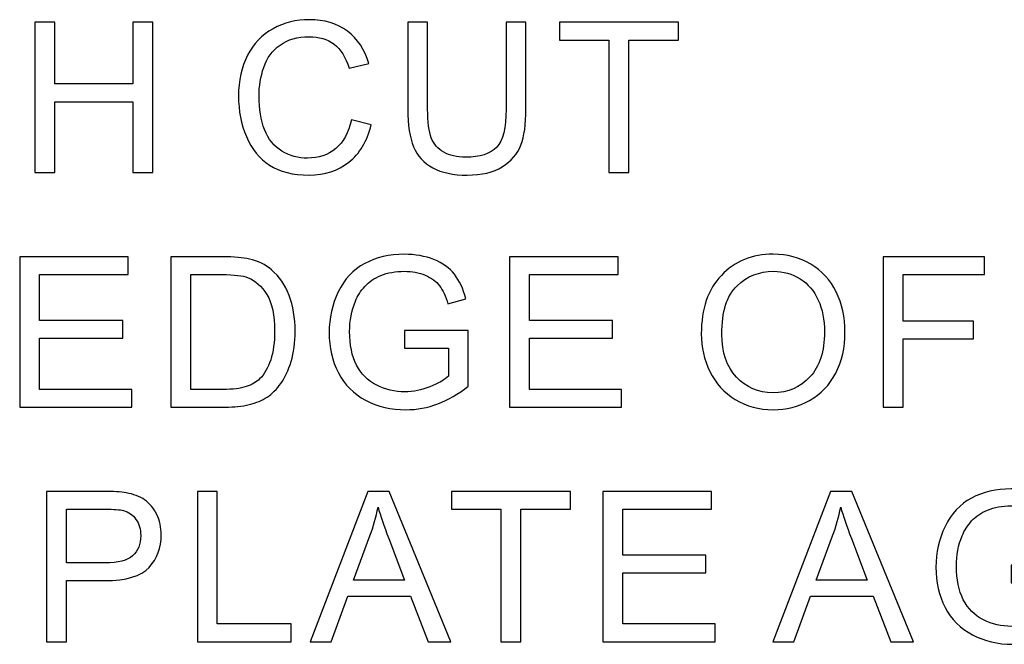
# Model space of a CAD drawing. Units: centimetres. Extents: x -24.6 to 24.9, y -32.7 to 35.9.
# Drawn here: x -1 to 1.7, y 5.1 to 6.8 of the extents above; entities that cross this region are included whole.
import ezdxf

# ---------------------------------------------------------------- set-up
doc = ezdxf.new("R2010")
doc.units = ezdxf.units.CM
doc.header["$MEASUREMENT"] = 0
doc.layers.add('layer 1', color=7, linetype='Continuous')

msp = doc.modelspace()

# ---------------------------------------------------------------- linework, layer by layer
at = {"layer": 'layer 1'}
for points, knots in [([(-0.97277, 6.34698), (-0.97277, 6.34698), (-0.97277, 6.75353), (-0.97277, 6.75353), (-0.97277, 6.75353), (-0.97277, 6.75353), (-0.91892, 6.75353), (-0.91892, 6.75353), (-0.91892, 6.75353), (-0.91892, 6.75353), (-0.91892, 6.58656), (-0.91892, 6.58656), (-0.91892, 6.58656), (-0.91892, 6.58656), (-0.70764, 6.58656), (-0.70764, 6.58656), (-0.70764, 6.58656), (-0.70764, 6.58656), (-0.70764, 6.75353), (-0.70764, 6.75353), (-0.70764, 6.75353), (-0.70764, 6.75353), (-0.65378, 6.75353), (-0.65378, 6.75353), (-0.65378, 6.75353), (-0.65378, 6.75353), (-0.65378, 6.34698), (-0.65378, 6.34698), (-0.65378, 6.34698), (-0.65378, 6.34698), (-0.70764, 6.34698), (-0.70764, 6.34698), (-0.70764, 6.34698), (-0.70764, 6.34698), (-0.70764, 6.53857), (-0.70764, 6.53857), (-0.70764, 6.53857), (-0.70764, 6.53857), (-0.91892, 6.53857), (-0.91892, 6.53857), (-0.91892, 6.53857), (-0.91892, 6.53857), (-0.91892, 6.34698), (-0.91892, 6.34698), (-0.91892, 6.34698), (-0.91892, 6.34698), (-0.97277, 6.34698), (-0.97277, 6.34698)], [0, 0, 0, 0, 0.0833333, 0.0833333, 0.0833333, 0.0833333, 0.1666667, 0.1666667, 0.1666667, 0.1666667, 0.25, 0.25, 0.25, 0.25, 0.3333333, 0.3333333, 0.3333333, 0.3333333, 0.4166667, 0.4166667, 0.4166667, 0.4166667, 0.5, 0.5, 0.5, 0.5, 0.5833333, 0.5833333, 0.5833333, 0.5833333, 0.6666667, 0.6666667, 0.6666667, 0.6666667, 0.75, 0.75, 0.75, 0.75, 0.8333333, 0.8333333, 0.8333333, 0.8333333, 0.9166667, 0.9166667, 0.9166667, 0.9166667, 1, 1, 1, 1]), ([(-0.11642, 6.48953), (-0.11642, 6.48953), (-0.06256, 6.4759), (-0.06256, 6.4759), (-0.06256, 6.4759), (-0.07382, 6.43179), (-0.09417, 6.39809), (-0.12342, 6.37481), (-0.12342, 6.37481), (-0.15276, 6.35162), (-0.18854, 6.34007), (-0.23095, 6.34007), (-0.23095, 6.34007), (-0.27478, 6.34007), (-0.31037, 6.34897), (-0.33782, 6.36676), (-0.33782, 6.36676), (-0.36527, 6.38465), (-0.38619, 6.41049), (-0.40048, 6.44429), (-0.40048, 6.44429), (-0.41477, 6.47817), (-0.42197, 6.51452), (-0.42197, 6.55333), (-0.42197, 6.55333), (-0.42197, 6.59564), (-0.41392, 6.63256), (-0.39774, 6.66408), (-0.39774, 6.66408), (-0.38155, 6.6956), (-0.35855, 6.71955), (-0.32864, 6.73592), (-0.32864, 6.73592), (-0.29882, 6.7523), (-0.26597, 6.76044), (-0.2301, 6.76044), (-0.2301, 6.76044), (-0.1894, 6.76044), (-0.15523, 6.75012), (-0.12749, 6.72939), (-0.12749, 6.72939), (-0.09976, 6.70866), (-0.08045, 6.6796), (-0.06956, 6.64202), (-0.06956, 6.64202), (-0.06956, 6.64202), (-0.12247, 6.62953), (-0.12247, 6.62953), (-0.12247, 6.62953), (-0.13194, 6.65916), (-0.14557, 6.68064), (-0.16355, 6.69418), (-0.16355, 6.69418), (-0.18145, 6.70772), (-0.20397, 6.71444), (-0.23123, 6.71444), (-0.23123, 6.71444), (-0.26247, 6.71444), (-0.2885, 6.70696), (-0.30952, 6.692), (-0.30952, 6.692), (-0.33053, 6.67695), (-0.3453, 6.65689), (-0.35372, 6.63161), (-0.35372, 6.63161), (-0.36224, 6.60643), (-0.3665, 6.5804), (-0.3665, 6.55362), (-0.3665, 6.55362), (-0.3665, 6.51897), (-0.36148, 6.48887), (-0.35145, 6.46303), (-0.35145, 6.46303), (-0.34132, 6.43728), (-0.3257, 6.41797), (-0.3044, 6.40519), (-0.3044, 6.40519), (-0.28311, 6.39242), (-0.2601, 6.38607), (-0.2353, 6.38607), (-0.2353, 6.38607), (-0.2052, 6.38607), (-0.17974, 6.39478), (-0.15882, 6.4121), (-0.15882, 6.4121), (-0.1379, 6.42952), (-0.1238, 6.45536), (-0.11642, 6.48953)], [0, 0, 0, 0, 0.0454545, 0.0454545, 0.0454545, 0.0454545, 0.0909091, 0.0909091, 0.0909091, 0.0909091, 0.1363636, 0.1363636, 0.1363636, 0.1363636, 0.1818182, 0.1818182, 0.1818182, 0.1818182, 0.2272727, 0.2272727, 0.2272727, 0.2272727, 0.2727273, 0.2727273, 0.2727273, 0.2727273, 0.3181818, 0.3181818, 0.3181818, 0.3181818, 0.3636364, 0.3636364, 0.3636364, 0.3636364, 0.4090909, 0.4090909, 0.4090909, 0.4090909, 0.4545455, 0.4545455, 0.4545455, 0.4545455, 0.5, 0.5, 0.5, 0.5, 0.5454545, 0.5454545, 0.5454545, 0.5454545, 0.5909091, 0.5909091, 0.5909091, 0.5909091, 0.6363636, 0.6363636, 0.6363636, 0.6363636, 0.6818182, 0.6818182, 0.6818182, 0.6818182, 0.7272727, 0.7272727, 0.7272727, 0.7272727, 0.7727273, 0.7727273, 0.7727273, 0.7727273, 0.8181818, 0.8181818, 0.8181818, 0.8181818, 0.8636364, 0.8636364, 0.8636364, 0.8636364, 0.9090909, 0.9090909, 0.9090909, 0.9090909, 0.9545455, 0.9545455, 0.9545455, 0.9545455, 1, 1, 1, 1]), ([(0.30201, 6.75353), (0.30201, 6.75353), (0.35587, 6.75353), (0.35587, 6.75353), (0.35587, 6.75353), (0.35587, 6.75353), (0.35587, 6.51859), (0.35587, 6.51859), (0.35587, 6.51859), (0.35587, 6.4778), (0.35123, 6.44533), (0.34195, 6.42129), (0.34195, 6.42129), (0.33268, 6.39724), (0.31602, 6.37774), (0.29188, 6.36269), (0.29188, 6.36269), (0.26774, 6.34755), (0.23613, 6.34007), (0.19694, 6.34007), (0.19694, 6.34007), (0.15889, 6.34007), (0.12765, 6.3466), (0.10351, 6.35976), (0.10351, 6.35976), (0.07928, 6.37282), (0.06196, 6.39185), (0.05164, 6.41674), (0.05164, 6.41674), (0.04123, 6.44164), (0.03612, 6.47552), (0.03612, 6.51859), (0.03612, 6.51859), (0.03612, 6.51859), (0.03612, 6.75353), (0.03612, 6.75353), (0.03612, 6.75353), (0.03612, 6.75353), (0.08988, 6.75353), (0.08988, 6.75353), (0.08988, 6.75353), (0.08988, 6.75353), (0.08988, 6.51888), (0.08988, 6.51888), (0.08988, 6.51888), (0.08988, 6.48357), (0.0932, 6.45754), (0.09973, 6.44088), (0.09973, 6.44088), (0.10626, 6.42413), (0.11762, 6.41125), (0.13352, 6.40216), (0.13352, 6.40216), (0.14952, 6.39308), (0.16911, 6.38853), (0.19221, 6.38853), (0.19221, 6.38853), (0.23177, 6.38853), (0.25998, 6.39753), (0.27683, 6.41551), (0.27683, 6.41551), (0.29358, 6.4334), (0.30201, 6.46786), (0.30201, 6.51888), (0.30201, 6.51888), (0.30201, 6.51888), (0.30201, 6.75353), (0.30201, 6.75353)], [0, 0, 0, 0, 0.0588235, 0.0588235, 0.0588235, 0.0588235, 0.1176471, 0.1176471, 0.1176471, 0.1176471, 0.1764706, 0.1764706, 0.1764706, 0.1764706, 0.2352941, 0.2352941, 0.2352941, 0.2352941, 0.2941176, 0.2941176, 0.2941176, 0.2941176, 0.3529412, 0.3529412, 0.3529412, 0.3529412, 0.4117647, 0.4117647, 0.4117647, 0.4117647, 0.4705882, 0.4705882, 0.4705882, 0.4705882, 0.5294118, 0.5294118, 0.5294118, 0.5294118, 0.5882353, 0.5882353, 0.5882353, 0.5882353, 0.6470588, 0.6470588, 0.6470588, 0.6470588, 0.7058824, 0.7058824, 0.7058824, 0.7058824, 0.7647059, 0.7647059, 0.7647059, 0.7647059, 0.8235294, 0.8235294, 0.8235294, 0.8235294, 0.8823529, 0.8823529, 0.8823529, 0.8823529, 0.9411765, 0.9411765, 0.9411765, 0.9411765, 1, 1, 1, 1]), ([(0.58044, 6.34698), (0.58044, 6.34698), (0.58044, 6.70554), (0.58044, 6.70554), (0.58044, 6.70554), (0.58044, 6.70554), (0.4465, 6.70554), (0.4465, 6.70554), (0.4465, 6.70554), (0.4465, 6.70554), (0.4465, 6.75353), (0.4465, 6.75353), (0.4465, 6.75353), (0.4465, 6.75353), (0.76871, 6.75353), (0.76871, 6.75353), (0.76871, 6.75353), (0.76871, 6.75353), (0.76871, 6.70554), (0.76871, 6.70554), (0.76871, 6.70554), (0.76871, 6.70554), (0.6342, 6.70554), (0.6342, 6.70554), (0.6342, 6.70554), (0.6342, 6.70554), (0.6342, 6.34698), (0.6342, 6.34698), (0.6342, 6.34698), (0.6342, 6.34698), (0.58044, 6.34698), (0.58044, 6.34698)], [0, 0, 0, 0, 0.125, 0.125, 0.125, 0.125, 0.25, 0.25, 0.25, 0.25, 0.375, 0.375, 0.375, 0.375, 0.5, 0.5, 0.5, 0.5, 0.625, 0.625, 0.625, 0.625, 0.75, 0.75, 0.75, 0.75, 0.875, 0.875, 0.875, 0.875, 1, 1, 1, 1]), ([(-1.01413, 5.71249), (-1.01413, 5.71249), (-1.01413, 6.11904), (-1.01413, 6.11904), (-1.01413, 6.11904), (-1.01413, 6.11904), (-0.72022, 6.11904), (-0.72022, 6.11904), (-0.72022, 6.11904), (-0.72022, 6.11904), (-0.72022, 6.07105), (-0.72022, 6.07105), (-0.72022, 6.07105), (-0.72022, 6.07105), (-0.96036, 6.07105), (-0.96036, 6.07105), (-0.96036, 6.07105), (-0.96036, 6.07105), (-0.96036, 5.94658), (-0.96036, 5.94658), (-0.96036, 5.94658), (-0.96036, 5.94658), (-0.73546, 5.94658), (-0.73546, 5.94658), (-0.73546, 5.94658), (-0.73546, 5.94658), (-0.73546, 5.89887), (-0.73546, 5.89887), (-0.73546, 5.89887), (-0.73546, 5.89887), (-0.96036, 5.89887), (-0.96036, 5.89887), (-0.96036, 5.89887), (-0.96036, 5.89887), (-0.96036, 5.76048), (-0.96036, 5.76048), (-0.96036, 5.76048), (-0.96036, 5.76048), (-0.71075, 5.76048), (-0.71075, 5.76048), (-0.71075, 5.76048), (-0.71075, 5.76048), (-0.71075, 5.71249), (-0.71075, 5.71249), (-0.71075, 5.71249), (-0.71075, 5.71249), (-1.01413, 5.71249), (-1.01413, 5.71249)], [0, 0, 0, 0, 0.0833333, 0.0833333, 0.0833333, 0.0833333, 0.1666667, 0.1666667, 0.1666667, 0.1666667, 0.25, 0.25, 0.25, 0.25, 0.3333333, 0.3333333, 0.3333333, 0.3333333, 0.4166667, 0.4166667, 0.4166667, 0.4166667, 0.5, 0.5, 0.5, 0.5, 0.5833333, 0.5833333, 0.5833333, 0.5833333, 0.6666667, 0.6666667, 0.6666667, 0.6666667, 0.75, 0.75, 0.75, 0.75, 0.8333333, 0.8333333, 0.8333333, 0.8333333, 0.9166667, 0.9166667, 0.9166667, 0.9166667, 1, 1, 1, 1]), ([(-0.60488, 5.71249), (-0.60488, 5.71249), (-0.60488, 6.11904), (-0.60488, 6.11904), (-0.60488, 6.11904), (-0.60488, 6.11904), (-0.46489, 6.11904), (-0.46489, 6.11904), (-0.46489, 6.11904), (-0.43327, 6.11904), (-0.40913, 6.11705), (-0.39247, 6.11317), (-0.39247, 6.11317), (-0.36919, 6.10787), (-0.34931, 6.09812), (-0.33284, 6.08411), (-0.33284, 6.08411), (-0.31145, 6.06594), (-0.29536, 6.04284), (-0.28476, 6.01463), (-0.28476, 6.01463), (-0.27406, 5.98643), (-0.26876, 5.95424), (-0.26876, 5.91799), (-0.26876, 5.91799), (-0.26876, 5.88713), (-0.27236, 5.85978), (-0.27964, 5.83592), (-0.27964, 5.83592), (-0.28684, 5.81207), (-0.29602, 5.79229), (-0.30738, 5.77667), (-0.30738, 5.77667), (-0.31864, 5.76105), (-0.33095, 5.74874), (-0.34439, 5.73985), (-0.34439, 5.73985), (-0.35774, 5.73085), (-0.37392, 5.72404), (-0.39285, 5.7194), (-0.39285, 5.7194), (-0.41188, 5.71476), (-0.43365, 5.71249), (-0.45817, 5.71249), (-0.45817, 5.71249), (-0.45817, 5.71249), (-0.60488, 5.71249), (-0.60488, 5.71249)], [0, 0, 0, 0, 0.0833333, 0.0833333, 0.0833333, 0.0833333, 0.1666667, 0.1666667, 0.1666667, 0.1666667, 0.25, 0.25, 0.25, 0.25, 0.3333333, 0.3333333, 0.3333333, 0.3333333, 0.4166667, 0.4166667, 0.4166667, 0.4166667, 0.5, 0.5, 0.5, 0.5, 0.5833333, 0.5833333, 0.5833333, 0.5833333, 0.6666667, 0.6666667, 0.6666667, 0.6666667, 0.75, 0.75, 0.75, 0.75, 0.8333333, 0.8333333, 0.8333333, 0.8333333, 0.9166667, 0.9166667, 0.9166667, 0.9166667, 1, 1, 1, 1]), ([(0.02709, 5.87199), (0.02709, 5.87199), (0.02709, 5.9196), (0.02709, 5.9196), (0.02709, 5.9196), (0.02709, 5.9196), (0.19927, 5.91988), (0.19927, 5.91988), (0.19927, 5.91988), (0.19927, 5.91988), (0.19927, 5.76909), (0.19927, 5.76909), (0.19927, 5.76909), (0.17286, 5.74799), (0.1456, 5.73218), (0.11748, 5.72148), (0.11748, 5.72148), (0.08937, 5.71088), (0.0605, 5.70558), (0.03097, 5.70558), (0.03097, 5.70558), (-0.00898, 5.70558), (-0.04533, 5.7141), (-0.07789, 5.73123), (-0.07789, 5.73123), (-0.11054, 5.74827), (-0.13516, 5.77307), (-0.15182, 5.80535), (-0.15182, 5.80535), (-0.16847, 5.83772), (-0.1768, 5.87388), (-0.1768, 5.91382), (-0.1768, 5.91382), (-0.1768, 5.95339), (-0.16847, 5.99031), (-0.15191, 6.02457), (-0.15191, 6.02457), (-0.13544, 6.05893), (-0.11159, 6.0844), (-0.08054, 6.10106), (-0.08054, 6.10106), (-0.04949, 6.11762), (-0.01371, 6.12595), (0.0268, 6.12595), (0.0268, 6.12595), (0.05615, 6.12595), (0.08274, 6.12122), (0.1065, 6.11166), (0.1065, 6.11166), (0.13026, 6.10219), (0.14891, 6.08894), (0.16235, 6.0719), (0.16235, 6.0719), (0.17589, 6.05486), (0.18611, 6.03271), (0.19321, 6.00536), (0.19321, 6.00536), (0.19321, 6.00536), (0.14465, 5.99201), (0.14465, 5.99201), (0.14465, 5.99201), (0.1385, 6.01274), (0.13092, 6.02902), (0.12193, 6.04085), (0.12193, 6.04085), (0.11284, 6.05269), (0.09988, 6.06215), (0.08303, 6.06925), (0.08303, 6.06925), (0.06627, 6.07635), (0.04753, 6.07995), (0.02709, 6.07995), (0.02709, 6.07995), (0.00248, 6.07995), (-0.01882, 6.07616), (-0.03671, 6.06868), (-0.03671, 6.06868), (-0.0547, 6.06121), (-0.06909, 6.05136), (-0.08016, 6.03915), (-0.08016, 6.03915), (-0.09114, 6.02694), (-0.09966, 6.01359), (-0.10581, 5.99892), (-0.10581, 5.99892), (-0.11613, 5.97384), (-0.12134, 5.94658), (-0.12134, 5.91714), (-0.12134, 5.91714), (-0.12134, 5.88088), (-0.11509, 5.85059), (-0.10259, 5.82617), (-0.10259, 5.82617), (-0.0901, 5.80175), (-0.07192, 5.78367), (-0.04807, 5.77184), (-0.04807, 5.77184), (-0.02422, 5.76001), (0.00106, 5.75404), (0.02784, 5.75404), (0.02784, 5.75404), (0.05122, 5.75404), (0.07394, 5.75859), (0.09609, 5.76758), (0.09609, 5.76758), (0.11833, 5.77648), (0.13509, 5.78604), (0.14654, 5.79626), (0.14654, 5.79626), (0.14654, 5.79626), (0.14654, 5.87199), (0.14654, 5.87199), (0.14654, 5.87199), (0.14654, 5.87199), (0.02709, 5.87199), (0.02709, 5.87199)], [0, 0, 0, 0, 0.0344828, 0.0344828, 0.0344828, 0.0344828, 0.0689655, 0.0689655, 0.0689655, 0.0689655, 0.1034483, 0.1034483, 0.1034483, 0.1034483, 0.137931, 0.137931, 0.137931, 0.137931, 0.1724138, 0.1724138, 0.1724138, 0.1724138, 0.2068966, 0.2068966, 0.2068966, 0.2068966, 0.2413793, 0.2413793, 0.2413793, 0.2413793, 0.2758621, 0.2758621, 0.2758621, 0.2758621, 0.3103448, 0.3103448, 0.3103448, 0.3103448, 0.3448276, 0.3448276, 0.3448276, 0.3448276, 0.3793103, 0.3793103, 0.3793103, 0.3793103, 0.4137931, 0.4137931, 0.4137931, 0.4137931, 0.4482759, 0.4482759, 0.4482759, 0.4482759, 0.4827586, 0.4827586, 0.4827586, 0.4827586, 0.5172414, 0.5172414, 0.5172414, 0.5172414, 0.5517241, 0.5517241, 0.5517241, 0.5517241, 0.5862069, 0.5862069, 0.5862069, 0.5862069, 0.6206897, 0.6206897, 0.6206897, 0.6206897, 0.6551724, 0.6551724, 0.6551724, 0.6551724, 0.6896552, 0.6896552, 0.6896552, 0.6896552, 0.7241379, 0.7241379, 0.7241379, 0.7241379, 0.7586207, 0.7586207, 0.7586207, 0.7586207, 0.7931034, 0.7931034, 0.7931034, 0.7931034, 0.8275862, 0.8275862, 0.8275862, 0.8275862, 0.862069, 0.862069, 0.862069, 0.862069, 0.8965517, 0.8965517, 0.8965517, 0.8965517, 0.9310345, 0.9310345, 0.9310345, 0.9310345, 0.9655172, 0.9655172, 0.9655172, 0.9655172, 1, 1, 1, 1]), ([(0.31128, 5.71249), (0.31128, 5.71249), (0.31128, 6.11904), (0.31128, 6.11904), (0.31128, 6.11904), (0.31128, 6.11904), (0.60519, 6.11904), (0.60519, 6.11904), (0.60519, 6.11904), (0.60519, 6.11904), (0.60519, 6.07105), (0.60519, 6.07105), (0.60519, 6.07105), (0.60519, 6.07105), (0.36505, 6.07105), (0.36505, 6.07105), (0.36505, 6.07105), (0.36505, 6.07105), (0.36505, 5.94658), (0.36505, 5.94658), (0.36505, 5.94658), (0.36505, 5.94658), (0.58995, 5.94658), (0.58995, 5.94658), (0.58995, 5.94658), (0.58995, 5.94658), (0.58995, 5.89887), (0.58995, 5.89887), (0.58995, 5.89887), (0.58995, 5.89887), (0.36505, 5.89887), (0.36505, 5.89887), (0.36505, 5.89887), (0.36505, 5.89887), (0.36505, 5.76048), (0.36505, 5.76048), (0.36505, 5.76048), (0.36505, 5.76048), (0.61466, 5.76048), (0.61466, 5.76048), (0.61466, 5.76048), (0.61466, 5.76048), (0.61466, 5.71249), (0.61466, 5.71249), (0.61466, 5.71249), (0.61466, 5.71249), (0.31128, 5.71249), (0.31128, 5.71249)], [0, 0, 0, 0, 0.0833333, 0.0833333, 0.0833333, 0.0833333, 0.1666667, 0.1666667, 0.1666667, 0.1666667, 0.25, 0.25, 0.25, 0.25, 0.3333333, 0.3333333, 0.3333333, 0.3333333, 0.4166667, 0.4166667, 0.4166667, 0.4166667, 0.5, 0.5, 0.5, 0.5, 0.5833333, 0.5833333, 0.5833333, 0.5833333, 0.6666667, 0.6666667, 0.6666667, 0.6666667, 0.75, 0.75, 0.75, 0.75, 0.8333333, 0.8333333, 0.8333333, 0.8333333, 0.9166667, 0.9166667, 0.9166667, 0.9166667, 1, 1, 1, 1]), ([(0.83038, 5.91051), (0.83038, 5.978), (0.84846, 6.03082), (0.88471, 6.06897), (0.88471, 6.06897), (0.92097, 6.10711), (0.96773, 6.12623), (1.02509, 6.12623), (1.02509, 6.12623), (1.06257, 6.12623), (1.09646, 6.11724), (1.12656, 6.09935), (1.12656, 6.09935), (1.15666, 6.08137), (1.17966, 6.05638), (1.19547, 6.02429), (1.19547, 6.02429), (1.21128, 5.9923), (1.21914, 5.95585), (1.21914, 5.91524), (1.21914, 5.91524), (1.21914, 5.87397), (1.2109, 5.83706), (1.19424, 5.80459), (1.19424, 5.80459), (1.17758, 5.77203), (1.15401, 5.74742), (1.12353, 5.73066), (1.12353, 5.73066), (1.09296, 5.71391), (1.06011, 5.70558), (1.02481, 5.70558), (1.02481, 5.70558), (0.98647, 5.70558), (0.9523, 5.71476), (0.9222, 5.73331), (0.9222, 5.73331), (0.892, 5.75177), (0.86919, 5.77705), (0.85367, 5.80904), (0.85367, 5.80904), (0.83814, 5.84094), (0.83038, 5.87483), (0.83038, 5.91051)], [0, 0, 0, 0, 0.0909091, 0.0909091, 0.0909091, 0.0909091, 0.1818182, 0.1818182, 0.1818182, 0.1818182, 0.2727273, 0.2727273, 0.2727273, 0.2727273, 0.3636364, 0.3636364, 0.3636364, 0.3636364, 0.4545455, 0.4545455, 0.4545455, 0.4545455, 0.5454545, 0.5454545, 0.5454545, 0.5454545, 0.6363636, 0.6363636, 0.6363636, 0.6363636, 0.7272727, 0.7272727, 0.7272727, 0.7272727, 0.8181818, 0.8181818, 0.8181818, 0.8181818, 0.9090909, 0.9090909, 0.9090909, 0.9090909, 1, 1, 1, 1]), ([(1.32282, 5.71249), (1.32282, 5.71249), (1.32282, 6.11904), (1.32282, 6.11904), (1.32282, 6.11904), (1.32282, 6.11904), (1.59714, 6.11904), (1.59714, 6.11904), (1.59714, 6.11904), (1.59714, 6.11904), (1.59714, 6.07105), (1.59714, 6.07105), (1.59714, 6.07105), (1.59714, 6.07105), (1.37668, 6.07105), (1.37668, 6.07105), (1.37668, 6.07105), (1.37668, 6.07105), (1.37668, 5.94516), (1.37668, 5.94516), (1.37668, 5.94516), (1.37668, 5.94516), (1.56741, 5.94516), (1.56741, 5.94516), (1.56741, 5.94516), (1.56741, 5.94516), (1.56741, 5.89717), (1.56741, 5.89717), (1.56741, 5.89717), (1.56741, 5.89717), (1.37668, 5.89717), (1.37668, 5.89717), (1.37668, 5.89717), (1.37668, 5.89717), (1.37668, 5.71249), (1.37668, 5.71249), (1.37668, 5.71249), (1.37668, 5.71249), (1.32282, 5.71249), (1.32282, 5.71249)], [0, 0, 0, 0, 0.1, 0.1, 0.1, 0.1, 0.2, 0.2, 0.2, 0.2, 0.3, 0.3, 0.3, 0.3, 0.4, 0.4, 0.4, 0.4, 0.5, 0.5, 0.5, 0.5, 0.6, 0.6, 0.6, 0.6, 0.7, 0.7, 0.7, 0.7, 0.8, 0.8, 0.8, 0.8, 0.9, 0.9, 0.9, 0.9, 1, 1, 1, 1]), ([(0.88585, 5.90966), (0.88585, 5.86063), (0.89901, 5.8221), (0.92532, 5.79389), (0.92532, 5.79389), (0.95173, 5.76569), (0.98477, 5.75158), (1.02452, 5.75158), (1.02452, 5.75158), (1.06503, 5.75158), (1.09835, 5.76578), (1.12448, 5.79427), (1.12448, 5.79427), (1.1506, 5.82277), (1.16376, 5.86318), (1.16376, 5.91553), (1.16376, 5.91553), (1.16376, 5.94856), (1.15808, 5.97743), (1.14691, 6.00214), (1.14691, 6.00214), (1.13574, 6.02684), (1.11937, 6.04597), (1.09788, 6.0596), (1.09788, 6.0596), (1.0763, 6.07313), (1.05216, 6.07995), (1.02537, 6.07995), (1.02537, 6.07995), (0.98723, 6.07995), (0.95448, 6.06688), (0.92702, 6.04066), (0.92702, 6.04066), (0.89957, 6.01454), (0.88585, 5.97081), (0.88585, 5.90966)], [0, 0, 0, 0, 0.1111111, 0.1111111, 0.1111111, 0.1111111, 0.2222222, 0.2222222, 0.2222222, 0.2222222, 0.3333333, 0.3333333, 0.3333333, 0.3333333, 0.4444444, 0.4444444, 0.4444444, 0.4444444, 0.5555556, 0.5555556, 0.5555556, 0.5555556, 0.6666667, 0.6666667, 0.6666667, 0.6666667, 0.7777778, 0.7777778, 0.7777778, 0.7777778, 0.8888889, 0.8888889, 0.8888889, 0.8888889, 1, 1, 1, 1]), ([(-0.55112, 5.76048), (-0.55112, 5.76048), (-0.46432, 5.76048), (-0.46432, 5.76048), (-0.46432, 5.76048), (-0.43753, 5.76048), (-0.41642, 5.76294), (-0.40118, 5.76796), (-0.40118, 5.76796), (-0.38594, 5.77298), (-0.37383, 5.77998), (-0.36474, 5.78907), (-0.36474, 5.78907), (-0.35196, 5.80175), (-0.34202, 5.81898), (-0.33492, 5.84047), (-0.33492, 5.84047), (-0.32782, 5.86205), (-0.32423, 5.88808), (-0.32423, 5.91884), (-0.32423, 5.91884), (-0.32423, 5.96134), (-0.33123, 5.994), (-0.34515, 6.01681), (-0.34515, 6.01681), (-0.35916, 6.03972), (-0.3761, 6.05496), (-0.39607, 6.06272), (-0.39607, 6.06272), (-0.41046, 6.0683), (-0.43374, 6.07105), (-0.46564, 6.07105), (-0.46564, 6.07105), (-0.46564, 6.07105), (-0.55112, 6.07105), (-0.55112, 6.07105), (-0.55112, 6.07105), (-0.55112, 6.07105), (-0.55112, 5.76048), (-0.55112, 5.76048)], [0, 0, 0, 0, 0.1, 0.1, 0.1, 0.1, 0.2, 0.2, 0.2, 0.2, 0.3, 0.3, 0.3, 0.3, 0.4, 0.4, 0.4, 0.4, 0.5, 0.5, 0.5, 0.5, 0.6, 0.6, 0.6, 0.6, 0.7, 0.7, 0.7, 0.7, 0.8, 0.8, 0.8, 0.8, 0.9, 0.9, 0.9, 0.9, 1, 1, 1, 1]), ([(1.66909, 5.2375), (1.66909, 5.2375), (1.66909, 5.28511), (1.66909, 5.28511), (1.66909, 5.28511), (1.66909, 5.28511), (1.84127, 5.28539), (1.84127, 5.28539), (1.84127, 5.28539), (1.84127, 5.28539), (1.84127, 5.1346), (1.84127, 5.1346), (1.84127, 5.1346), (1.81486, 5.1135), (1.7876, 5.09769), (1.75948, 5.08699), (1.75948, 5.08699), (1.73137, 5.07639), (1.7025, 5.07109), (1.67297, 5.07109), (1.67297, 5.07109), (1.63302, 5.07109), (1.59667, 5.07961), (1.56411, 5.09674), (1.56411, 5.09674), (1.53146, 5.11378), (1.50684, 5.13858), (1.49018, 5.17086), (1.49018, 5.17086), (1.47353, 5.20323), (1.4652, 5.23939), (1.4652, 5.27933), (1.4652, 5.27933), (1.4652, 5.3189), (1.47353, 5.35582), (1.49009, 5.39008), (1.49009, 5.39008), (1.50656, 5.42444), (1.53041, 5.44991), (1.56146, 5.46657), (1.56146, 5.46657), (1.59251, 5.48313), (1.62829, 5.49146), (1.6688, 5.49146), (1.6688, 5.49146), (1.69815, 5.49146), (1.72474, 5.48673), (1.7485, 5.47717), (1.7485, 5.47717), (1.77226, 5.4677), (1.79091, 5.45445), (1.80435, 5.43741), (1.80435, 5.43741), (1.81789, 5.42037), (1.82811, 5.39822), (1.83521, 5.37087), (1.83521, 5.37087), (1.83521, 5.37087), (1.78665, 5.35752), (1.78665, 5.35752), (1.78665, 5.35752), (1.7805, 5.37825), (1.77292, 5.39453), (1.76393, 5.40636), (1.76393, 5.40636), (1.75484, 5.4182), (1.74188, 5.42766), (1.72503, 5.43476), (1.72503, 5.43476), (1.70827, 5.44186), (1.68953, 5.44546), (1.66909, 5.44546), (1.66909, 5.44546), (1.64448, 5.44546), (1.62318, 5.44167), (1.60529, 5.43419), (1.60529, 5.43419), (1.5873, 5.42672), (1.57291, 5.41687), (1.56184, 5.40466), (1.56184, 5.40466), (1.55086, 5.39245), (1.54234, 5.3791), (1.53619, 5.36443), (1.53619, 5.36443), (1.52587, 5.33935), (1.52066, 5.31209), (1.52066, 5.28265), (1.52066, 5.28265), (1.52066, 5.24639), (1.52691, 5.2161), (1.53941, 5.19168), (1.53941, 5.19168), (1.5519, 5.16726), (1.57008, 5.14918), (1.59393, 5.13735), (1.59393, 5.13735), (1.61778, 5.12552), (1.64306, 5.11955), (1.66984, 5.11955), (1.66984, 5.11955), (1.69322, 5.11955), (1.71594, 5.1241), (1.73809, 5.13309), (1.73809, 5.13309), (1.76033, 5.14199), (1.77709, 5.15155), (1.78854, 5.16177), (1.78854, 5.16177), (1.78854, 5.16177), (1.78854, 5.2375), (1.78854, 5.2375), (1.78854, 5.2375), (1.78854, 5.2375), (1.66909, 5.2375), (1.66909, 5.2375)], [0, 0, 0, 0, 0.0344828, 0.0344828, 0.0344828, 0.0344828, 0.0689655, 0.0689655, 0.0689655, 0.0689655, 0.1034483, 0.1034483, 0.1034483, 0.1034483, 0.137931, 0.137931, 0.137931, 0.137931, 0.1724138, 0.1724138, 0.1724138, 0.1724138, 0.2068966, 0.2068966, 0.2068966, 0.2068966, 0.2413793, 0.2413793, 0.2413793, 0.2413793, 0.2758621, 0.2758621, 0.2758621, 0.2758621, 0.3103448, 0.3103448, 0.3103448, 0.3103448, 0.3448276, 0.3448276, 0.3448276, 0.3448276, 0.3793103, 0.3793103, 0.3793103, 0.3793103, 0.4137931, 0.4137931, 0.4137931, 0.4137931, 0.4482759, 0.4482759, 0.4482759, 0.4482759, 0.4827586, 0.4827586, 0.4827586, 0.4827586, 0.5172414, 0.5172414, 0.5172414, 0.5172414, 0.5517241, 0.5517241, 0.5517241, 0.5517241, 0.5862069, 0.5862069, 0.5862069, 0.5862069, 0.6206897, 0.6206897, 0.6206897, 0.6206897, 0.6551724, 0.6551724, 0.6551724, 0.6551724, 0.6896552, 0.6896552, 0.6896552, 0.6896552, 0.7241379, 0.7241379, 0.7241379, 0.7241379, 0.7586207, 0.7586207, 0.7586207, 0.7586207, 0.7931034, 0.7931034, 0.7931034, 0.7931034, 0.8275862, 0.8275862, 0.8275862, 0.8275862, 0.862069, 0.862069, 0.862069, 0.862069, 0.8965517, 0.8965517, 0.8965517, 0.8965517, 0.9310345, 0.9310345, 0.9310345, 0.9310345, 0.9655172, 0.9655172, 0.9655172, 0.9655172, 1, 1, 1, 1]), ([(-0.94138, 5.078), (-0.94138, 5.078), (-0.94138, 5.48455), (-0.94138, 5.48455), (-0.94138, 5.48455), (-0.94138, 5.48455), (-0.78804, 5.48455), (-0.78804, 5.48455), (-0.78804, 5.48455), (-0.76106, 5.48455), (-0.74043, 5.48323), (-0.72623, 5.48067), (-0.72623, 5.48067), (-0.70626, 5.47736), (-0.6895, 5.47101), (-0.67597, 5.46164), (-0.67597, 5.46164), (-0.66253, 5.45237), (-0.65164, 5.43921), (-0.6434, 5.42246), (-0.6434, 5.42246), (-0.63517, 5.40561), (-0.6311, 5.38715), (-0.6311, 5.36699), (-0.6311, 5.36699), (-0.6311, 5.33244), (-0.64208, 5.30309), (-0.66404, 5.27915), (-0.66404, 5.27915), (-0.68609, 5.25529), (-0.72585, 5.24327), (-0.78331, 5.24327), (-0.78331, 5.24327), (-0.78331, 5.24327), (-0.88762, 5.24327), (-0.88762, 5.24327), (-0.88762, 5.24327), (-0.88762, 5.24327), (-0.88762, 5.078), (-0.88762, 5.078), (-0.88762, 5.078), (-0.88762, 5.078), (-0.94138, 5.078), (-0.94138, 5.078)], [0, 0, 0, 0, 0.0909091, 0.0909091, 0.0909091, 0.0909091, 0.1818182, 0.1818182, 0.1818182, 0.1818182, 0.2727273, 0.2727273, 0.2727273, 0.2727273, 0.3636364, 0.3636364, 0.3636364, 0.3636364, 0.4545455, 0.4545455, 0.4545455, 0.4545455, 0.5454545, 0.5454545, 0.5454545, 0.5454545, 0.6363636, 0.6363636, 0.6363636, 0.6363636, 0.7272727, 0.7272727, 0.7272727, 0.7272727, 0.8181818, 0.8181818, 0.8181818, 0.8181818, 0.9090909, 0.9090909, 0.9090909, 0.9090909, 1, 1, 1, 1]), ([(-0.53328, 5.078), (-0.53328, 5.078), (-0.53328, 5.48455), (-0.53328, 5.48455), (-0.53328, 5.48455), (-0.53328, 5.48455), (-0.47942, 5.48455), (-0.47942, 5.48455), (-0.47942, 5.48455), (-0.47942, 5.48455), (-0.47942, 5.12599), (-0.47942, 5.12599), (-0.47942, 5.12599), (-0.47942, 5.12599), (-0.27922, 5.12599), (-0.27922, 5.12599), (-0.27922, 5.12599), (-0.27922, 5.12599), (-0.27922, 5.078), (-0.27922, 5.078), (-0.27922, 5.078), (-0.27922, 5.078), (-0.53328, 5.078), (-0.53328, 5.078)], [0, 0, 0, 0, 0.1666667, 0.1666667, 0.1666667, 0.1666667, 0.3333333, 0.3333333, 0.3333333, 0.3333333, 0.5, 0.5, 0.5, 0.5, 0.6666667, 0.6666667, 0.6666667, 0.6666667, 0.8333333, 0.8333333, 0.8333333, 0.8333333, 1, 1, 1, 1]), ([(-0.22825, 5.078), (-0.22825, 5.078), (-0.07207, 5.48455), (-0.07207, 5.48455), (-0.07207, 5.48455), (-0.07207, 5.48455), (-0.01414, 5.48455), (-0.01414, 5.48455), (-0.01414, 5.48455), (-0.01414, 5.48455), (0.15227, 5.078), (0.15227, 5.078), (0.15227, 5.078), (0.15227, 5.078), (0.09093, 5.078), (0.09093, 5.078), (0.09093, 5.078), (0.09093, 5.078), (0.04351, 5.20115), (0.04351, 5.20115), (0.04351, 5.20115), (0.04351, 5.20115), (-0.1265, 5.20115), (-0.1265, 5.20115), (-0.1265, 5.20115), (-0.1265, 5.20115), (-0.17108, 5.078), (-0.17108, 5.078), (-0.17108, 5.078), (-0.17108, 5.078), (-0.22825, 5.078), (-0.22825, 5.078)], [0, 0, 0, 0, 0.125, 0.125, 0.125, 0.125, 0.25, 0.25, 0.25, 0.25, 0.375, 0.375, 0.375, 0.375, 0.5, 0.5, 0.5, 0.5, 0.625, 0.625, 0.625, 0.625, 0.75, 0.75, 0.75, 0.75, 0.875, 0.875, 0.875, 0.875, 1, 1, 1, 1]), ([(0.28815, 5.078), (0.28815, 5.078), (0.28815, 5.43656), (0.28815, 5.43656), (0.28815, 5.43656), (0.28815, 5.43656), (0.15421, 5.43656), (0.15421, 5.43656), (0.15421, 5.43656), (0.15421, 5.43656), (0.15421, 5.48455), (0.15421, 5.48455), (0.15421, 5.48455), (0.15421, 5.48455), (0.47642, 5.48455), (0.47642, 5.48455), (0.47642, 5.48455), (0.47642, 5.48455), (0.47642, 5.43656), (0.47642, 5.43656), (0.47642, 5.43656), (0.47642, 5.43656), (0.34191, 5.43656), (0.34191, 5.43656), (0.34191, 5.43656), (0.34191, 5.43656), (0.34191, 5.078), (0.34191, 5.078), (0.34191, 5.078), (0.34191, 5.078), (0.28815, 5.078), (0.28815, 5.078)], [0, 0, 0, 0, 0.125, 0.125, 0.125, 0.125, 0.25, 0.25, 0.25, 0.25, 0.375, 0.375, 0.375, 0.375, 0.5, 0.5, 0.5, 0.5, 0.625, 0.625, 0.625, 0.625, 0.75, 0.75, 0.75, 0.75, 0.875, 0.875, 0.875, 0.875, 1, 1, 1, 1]), ([(0.5643, 5.078), (0.5643, 5.078), (0.5643, 5.48455), (0.5643, 5.48455), (0.5643, 5.48455), (0.5643, 5.48455), (0.85821, 5.48455), (0.85821, 5.48455), (0.85821, 5.48455), (0.85821, 5.48455), (0.85821, 5.43656), (0.85821, 5.43656), (0.85821, 5.43656), (0.85821, 5.43656), (0.61807, 5.43656), (0.61807, 5.43656), (0.61807, 5.43656), (0.61807, 5.43656), (0.61807, 5.31209), (0.61807, 5.31209), (0.61807, 5.31209), (0.61807, 5.31209), (0.84297, 5.31209), (0.84297, 5.31209), (0.84297, 5.31209), (0.84297, 5.31209), (0.84297, 5.26438), (0.84297, 5.26438), (0.84297, 5.26438), (0.84297, 5.26438), (0.61807, 5.26438), (0.61807, 5.26438), (0.61807, 5.26438), (0.61807, 5.26438), (0.61807, 5.12599), (0.61807, 5.12599), (0.61807, 5.12599), (0.61807, 5.12599), (0.86768, 5.12599), (0.86768, 5.12599), (0.86768, 5.12599), (0.86768, 5.12599), (0.86768, 5.078), (0.86768, 5.078), (0.86768, 5.078), (0.86768, 5.078), (0.5643, 5.078), (0.5643, 5.078)], [0, 0, 0, 0, 0.0833333, 0.0833333, 0.0833333, 0.0833333, 0.1666667, 0.1666667, 0.1666667, 0.1666667, 0.25, 0.25, 0.25, 0.25, 0.3333333, 0.3333333, 0.3333333, 0.3333333, 0.4166667, 0.4166667, 0.4166667, 0.4166667, 0.5, 0.5, 0.5, 0.5, 0.5833333, 0.5833333, 0.5833333, 0.5833333, 0.6666667, 0.6666667, 0.6666667, 0.6666667, 0.75, 0.75, 0.75, 0.75, 0.8333333, 0.8333333, 0.8333333, 0.8333333, 0.9166667, 0.9166667, 0.9166667, 0.9166667, 1, 1, 1, 1]), ([(1.02377, 5.078), (1.02377, 5.078), (1.17995, 5.48455), (1.17995, 5.48455), (1.17995, 5.48455), (1.17995, 5.48455), (1.23788, 5.48455), (1.23788, 5.48455), (1.23788, 5.48455), (1.23788, 5.48455), (1.40429, 5.078), (1.40429, 5.078), (1.40429, 5.078), (1.40429, 5.078), (1.34295, 5.078), (1.34295, 5.078), (1.34295, 5.078), (1.34295, 5.078), (1.29553, 5.20115), (1.29553, 5.20115), (1.29553, 5.20115), (1.29553, 5.20115), (1.12552, 5.20115), (1.12552, 5.20115), (1.12552, 5.20115), (1.12552, 5.20115), (1.08094, 5.078), (1.08094, 5.078), (1.08094, 5.078), (1.08094, 5.078), (1.02377, 5.078), (1.02377, 5.078)], [0, 0, 0, 0, 0.125, 0.125, 0.125, 0.125, 0.25, 0.25, 0.25, 0.25, 0.375, 0.375, 0.375, 0.375, 0.5, 0.5, 0.5, 0.5, 0.625, 0.625, 0.625, 0.625, 0.75, 0.75, 0.75, 0.75, 0.875, 0.875, 0.875, 0.875, 1, 1, 1, 1]), ([(-0.88762, 5.29126), (-0.88762, 5.29126), (-0.78246, 5.29126), (-0.78246, 5.29126), (-0.78246, 5.29126), (-0.74772, 5.29126), (-0.72301, 5.2977), (-0.70843, 5.31067), (-0.70843, 5.31067), (-0.69386, 5.32363), (-0.68657, 5.34181), (-0.68657, 5.36528), (-0.68657, 5.36528), (-0.68657, 5.38232), (-0.69083, 5.3969), (-0.69944, 5.40901), (-0.69944, 5.40901), (-0.70806, 5.42113), (-0.71932, 5.42908), (-0.73342, 5.43296), (-0.73342, 5.43296), (-0.74251, 5.43533), (-0.75917, 5.43656), (-0.78359, 5.43656), (-0.78359, 5.43656), (-0.78359, 5.43656), (-0.88762, 5.43656), (-0.88762, 5.43656), (-0.88762, 5.43656), (-0.88762, 5.43656), (-0.88762, 5.29126), (-0.88762, 5.29126)], [0, 0, 0, 0, 0.125, 0.125, 0.125, 0.125, 0.25, 0.25, 0.25, 0.25, 0.375, 0.375, 0.375, 0.375, 0.5, 0.5, 0.5, 0.5, 0.625, 0.625, 0.625, 0.625, 0.75, 0.75, 0.75, 0.75, 0.875, 0.875, 0.875, 0.875, 1, 1, 1, 1]), ([(-0.11097, 5.24497), (-0.11097, 5.24497), (0.02694, 5.24497), (0.02694, 5.24497), (0.02694, 5.24497), (0.02694, 5.24497), (-0.01556, 5.35752), (-0.01556, 5.35752), (-0.01556, 5.35752), (-0.02843, 5.39169), (-0.03809, 5.41981), (-0.04433, 5.44186), (-0.04433, 5.44186), (-0.04954, 5.41573), (-0.05683, 5.38989), (-0.06629, 5.36415), (-0.06629, 5.36415), (-0.06629, 5.36415), (-0.11097, 5.24497), (-0.11097, 5.24497)], [0, 0, 0, 0, 0.2, 0.2, 0.2, 0.2, 0.4, 0.4, 0.4, 0.4, 0.6, 0.6, 0.6, 0.6, 0.8, 0.8, 0.8, 0.8, 1, 1, 1, 1]), ([(1.14105, 5.24497), (1.14105, 5.24497), (1.27896, 5.24497), (1.27896, 5.24497), (1.27896, 5.24497), (1.27896, 5.24497), (1.23646, 5.35752), (1.23646, 5.35752), (1.23646, 5.35752), (1.22359, 5.39169), (1.21393, 5.41981), (1.20769, 5.44186), (1.20769, 5.44186), (1.20248, 5.41573), (1.19519, 5.38989), (1.18573, 5.36415), (1.18573, 5.36415), (1.18573, 5.36415), (1.14105, 5.24497), (1.14105, 5.24497)], [0, 0, 0, 0, 0.2, 0.2, 0.2, 0.2, 0.4, 0.4, 0.4, 0.4, 0.6, 0.6, 0.6, 0.6, 0.8, 0.8, 0.8, 0.8, 1, 1, 1, 1])]:
    msp.add_open_spline(points, degree=3, knots=knots, dxfattribs=at)

doc.saveas('drawing.dxf')
